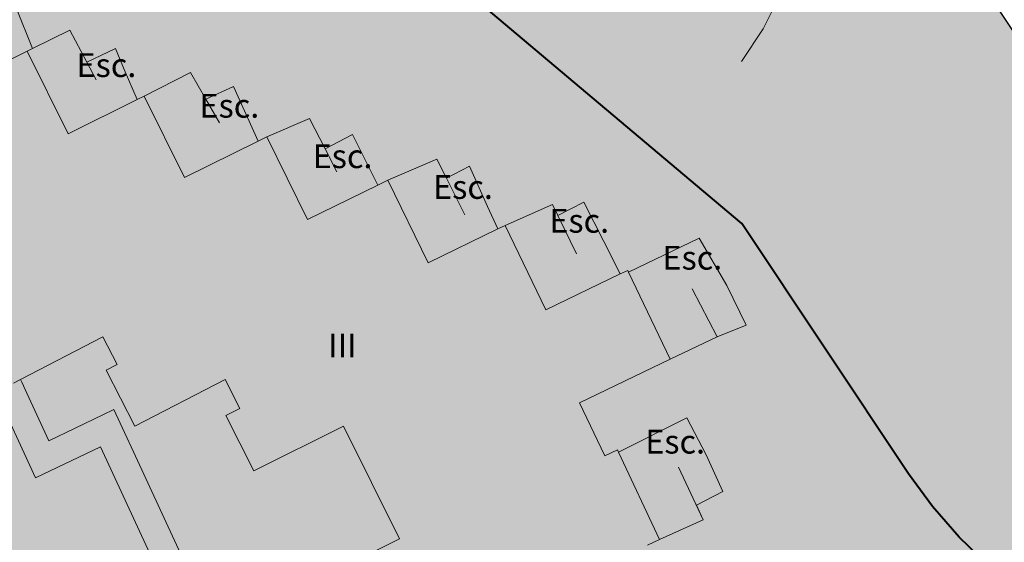
# Model space of a CAD drawing. Units: metres. Extents: x 375394 to 378940, y 4318609 to 4320791.
# Drawn here: x 377428 to 377470, y 4319224 to 4319246 of the extents above; entities that cross this region are included whole.
import ezdxf
from ezdxf.enums import TextEntityAlignment as Align

# ---------------------------------------------------------------- set-up
doc = ezdxf.new("R2010")
doc.units = ezdxf.units.M
for name, color, linetype in [('Car_SITIBSA', 7, 'Continuous'), ('lim_TRAMAS URBANISTICAS', 7, 'Continuous'), ('tr_RT', 211, 'Continuous')]:
    doc.layers.add(name, color=color, linetype=linetype)
doc.layers.add('lim_SERVITUD', color=7, linetype='Continuous', lineweight=40)
doc.layers.add('tr_EL-PR', color=96, linetype='Continuous', lineweight=25)
doc.styles.add('ARIAL', font='arial.ttf')
doc.linetypes.add('ASPAS', pattern='A,0,-0.001,["x",Standard,S=0.9,R=0,X=-0.3,Y=-0.3],-0.9', length=0.901)

# ---------------------------------------------------------------- blocks, each defined once
blk = doc.blocks.new('CARTO BASE')
at = {"layer": 'Car_SITIBSA', "color": 251, "linetype": 'Continuous', "lineweight": 9, "true_color": 0x636466}
for points, elevation in [([(2359.146000000008, 1327.962000000291), (2360.916000000027, 1324.141999999993), (2363.656000000017, 1325.451999999583), (2368.156000000017, 1315.712000000291), (2365.315999999992, 1314.451999999583), (2366.956000000006, 1311.521999999881), (2368.796000000031, 1308.821999999695), (2372.701000000001, 1304.342000000179), (2376.606000000029, 1299.861999999732), (2381.916000000027, 1294.462000000291), (2382.746769000019, 1293.617151000537)], 13.589997), ([(2390.635999999999, 1341.661999999546), (2391.555999999982, 1343.031999999657), (2391.925999999978, 1343.791999999434), (2391.935999999987, 1344.43200000003), (2391.916000000027, 1344.571999999695), (2391.526000000013, 1345.281999999657), (2387.396000000008, 1348.771999999881), (2387.153729000012, 1348.942952999845), (2382.776000000013, 1352.031999999657), (2381.356000000029, 1353.18200000003), (2381.08600000001, 1353.791999999434), (2381.09600000002, 1354.43200000003), (2381.925999999978, 1356.052000000142)], 12.84), ([(2358.01642499998, 1344.687735999934), (2359.385999999999, 1345.281999999657), (2360.106000000029, 1343.922000000253), (2360.794263000018, 1342.205494000576)], 12.333577), ([(2364.646000000008, 1341.321999999695), (2365.203600000008, 1340.056699999608), (2362.296000000031, 1338.611999999732), (2360.565999999992, 1342.092000000179), (2360.794300000009, 1342.205500000156), (2362.356000000029, 1342.981999999844), (2363.072900000028, 1341.625699999742), (2364.286000000022, 1342.212000000291)], 12.328749), ([(2363.072923000029, 1341.625658999197), (2364.286000000022, 1342.212000000291), (2364.646000000008, 1341.321999999695), (2365.203646000009, 1340.056737000123)], 12.328752), ([(2369.716000000015, 1339.581999999471), (2370.294999999984, 1338.314100000076), (2367.185999999987, 1336.781999999657), (2365.495999999985, 1340.201999999583), (2367.445999999996, 1341.201999999583), (2368.091399999976, 1340.075100000016), (2369.255999999994, 1340.601999999955)], 12.302164), ([(2368.09144400002, 1340.075117999688), (2369.255999999994, 1340.601999999955), (2369.716000000015, 1339.581999999471), (2370.294972000003, 1338.314086999744)], 12.302161), ([(2374.83600000001, 1337.441999999806), (2375.3223, 1336.459599999711), (2372.36599999998, 1335.012000000104), (2370.656000000017, 1338.49199999962), (2372.456000000006, 1339.262000000104), (2373.109300000011, 1337.98369999975), (2374.266000000003, 1338.581999999471)], 12.345067), ([(2373.109348000027, 1337.983710999601), (2374.266000000003, 1338.581999999471), (2374.83600000001, 1337.441999999806), (2375.322271999961, 1336.459614000283)], 12.345064), ([(2379.945999999996, 1335.561999999918), (2380.38420000003, 1334.615699999966), (2377.445999999996, 1333.191999999806), (2375.755999999994, 1336.672000000253), (2377.815999999992, 1337.552000000142), (2378.218700000027, 1336.753399999812), (2379.185999999987, 1337.252000000328)], 12.271102), ([(2378.21872600005, 1336.75337400008), (2379.185999999987, 1337.252000000328), (2379.945999999996, 1335.561999999918), (2380.384183000016, 1334.61574899964)], 12.271103), ([(2382.911719000025, 1335.174762999639), (2383.995999999985, 1335.74199999962), (2384.84600000002, 1334.081999999471), (2385.535671999969, 1332.722683000378)], 12.249938), ([(2389.61599999998, 1330.071999999695), (2387.635999999999, 1329.141999999993), (2385.882800000021, 1332.795299999416), (2388.856000000029, 1334.222000000067)], 12.084907), ([(2389.61599999998, 1330.071999999695), (2390.83600000001, 1330.571999999695), (2390.016000000003, 1332.231999999844), (2388.856000000029, 1334.222000000067), (2385.882821000007, 1332.795273000374)], 12.084907), ([(2360.288013999991, 1328.279432999901), (2360.337961999991, 1328.171636000276), (2360.551633000025, 1327.710491000675), (2361.479813000013, 1325.707289000042), (2362.581261999963, 1326.23389399983), (2363.751823999977, 1326.793542999774), (2364.220994999981, 1327.01785399951), (2364.664832000039, 1326.05729899928), (2365.04609399999, 1325.232170999981), (2368.576387999987, 1317.591888999566)], 12.055181), ([(2388.736594999966, 1322.996985999867), (2389.856000000029, 1323.571999999695), (2389.146000000008, 1325.111999999732), (2388.33600000001, 1326.672000000253), (2385.461693999998, 1325.224673999473)], 12.154625), ([(2389.856000000029, 1323.571999999695), (2388.736600000004, 1322.996999999508), (2389.026000000013, 1322.382000000216), (2387.185999999987, 1321.552000000142), (2385.461699999985, 1325.224700000137), (2388.33600000001, 1326.672000000253)], 12.154624)]:
    blk.add_lwpolyline(points, dxfattribs=dict(at, elevation=elevation))
for points, elevation in [([(2360.794300000009, 1342.205500000156), (2360.565999999992, 1342.092000000179), (2357.175999999978, 1340.401999999769), (2355.34600000002, 1344.061999999918), (2357.815999999992, 1345.052000000142), (2358.016400000022, 1344.68769999966), (2359.385999999999, 1345.281999999657), (2360.106000000029, 1343.922000000253)], 12.361369), ([(2385.535700000008, 1332.722699999809), (2382.396000000008, 1331.212000000291), (2380.685999999987, 1334.762000000104), (2382.685999999987, 1335.641999999993), (2382.911699999997, 1335.174800000153), (2383.995999999985, 1335.74199999962), (2384.84600000002, 1334.081999999471)], 12.38)]:
    blk.add_lwpolyline(points, close=True, dxfattribs=dict(at, elevation=elevation))
at = {"layer": 'Car_SITIBSA', "color": 251, "linetype": 'Continuous', "lineweight": 15, "true_color": 0x636466}
for points, elevation in [([(2357.175999999978, 1340.401999999769), (2360.565999999992, 1342.092000000179), (2362.296000000031, 1338.611999999732), (2365.203646000009, 1340.056737000123), (2365.495999999985, 1340.201999999583), (2367.185999999987, 1336.781999999657), (2370.294972000003, 1338.314086999744), (2370.656000000017, 1338.49199999962), (2372.36599999998, 1335.012000000104), (2375.322271999961, 1336.459614000283), (2375.755999999994, 1336.672000000253), (2377.445999999996, 1333.191999999806), (2380.384183000016, 1334.61574899964), (2380.685999999987, 1334.762000000104), (2382.396000000008, 1331.212000000291), (2385.535671999969, 1332.722683000378), (2385.84600000002, 1332.871999999508), (2385.882821000007, 1332.795273000374), (2387.635999999999, 1329.141999999993), (2383.815999999992, 1327.302000000142), (2384.885999999999, 1325.071999999695), (2385.416000000027, 1325.321999999695), (2385.461693999998, 1325.224673999473), (2387.185999999987, 1321.552000000142), (2386.675963999995, 1321.312076999806)], 12.36), ([(2372.385999999999, 1319.661999999546), (2376.245999999985, 1321.571999999695), (2373.885999999999, 1326.311999999918), (2370.106000000029, 1324.43200000003), (2368.935999999987, 1326.762000000104), (2369.526000000013, 1327.061999999918), (2368.896000000008, 1328.281999999657), (2365.106000000029, 1326.321999999695), (2363.885999999999, 1328.672000000253), (2364.356000000029, 1328.911999999546), (2363.745999999985, 1330.081999999471), (2360.288013999991, 1328.279432999901), (2359.985999999975, 1328.121999999508)], 11.46)]:
    blk.add_lwpolyline(points, dxfattribs=dict(at, elevation=elevation))
at = {"layer": 'Car_SITIBSA', "color": 251, "linetype": 'Continuous', "lineweight": 9, "true_color": 0x636466, "extrusion": (0.001576054349207, -0.0704181083225678, 0.99751631870008), "elevation": -77.4504062896149, "flags": 128}
blk.add_lwpolyline([(2392.877535901797, 1285.39914615202), (2392.501196901867, 1286.153287152867), (2391.814802901862, 1287.528746151546), (2390.236081901934, 1286.785534151249), (2390.005335901854, 1286.676906153666)], dxfattribs=at)
at = {"layer": 'Car_SITIBSA', "color": 251, "linetype": 'Continuous', "lineweight": 9, "true_color": 0x636466, "extrusion": (-0.1202313306485894, -0.1013199825536034, 0.9875619921128026), "elevation": -407.2589128841759, "flags": 128}
blk.add_lwpolyline([(502.415107537248, 2643.02675689514), (501.2777925373466, 2643.236425895466), (500.0001565366379, 2643.471963895522), (499.5082485363205, 2641.309527896251)], dxfattribs=at)
at = {"layer": 'Car_SITIBSA', "color": 251, "linetype": 'Continuous', "lineweight": 9, "true_color": 0x636466, "extrusion": (0.0016814508522431, -0.0169158007424456, 0.9998555037645558), "elevation": -5.257458285474598, "flags": 128}
blk.add_lwpolyline([(2494.214715423054, 1095.742031578483), (2493.816614422986, 1096.758249579294), (2493.292911422734, 1098.095088575369), (2491.425574423017, 1097.506824578794)], dxfattribs=at)
at = {"layer": 'Car_SITIBSA', "color": 251, "linetype": 'Continuous', "lineweight": 9, "true_color": 0x636466, "extrusion": (0.0001352888253401, -0.1354241141654244, 0.9907877123781078), "elevation": -167.4592840802997, "flags": 128}
blk.add_lwpolyline([(2380.328690219881, 1322.338441153576), (2379.552956219938, 1323.894930152933), (2379.151028219969, 1324.701387152476), (2377.09015021993, 1323.815282151619)], dxfattribs=at)
at = {"layer": 'Car_SITIBSA', "color": 251, "linetype": 'Continuous', "lineweight": 9, "true_color": 0x636466, "extrusion": (-0.0813927331867567, -0.0968255383867705, 0.9919677606154856), "elevation": -309.8164187034677, "flags": 128}
blk.add_lwpolyline([(966.5403312310856, 2535.816864068476), (964.916314230886, 2536.551412068244), (964.4428812308636, 2536.765548068305), (963.4781832318702, 2534.78912206809)], dxfattribs=at)
at = {"layer": 'Car_SITIBSA', "color": 251, "linetype": 'Continuous', "lineweight": 9, "true_color": 0x636466, "extrusion": (-0.0383709640069417, -0.0149990110482394, 0.9991509889845244), "elevation": -98.21304453209798, "flags": 128}
blk.add_lwpolyline([(-368.6626716992598, 2705.92763762022), (-368.8079916990001, 2708.112192620509), (-371.0716356984757, 2707.869464620445)], dxfattribs=at)
at = {"layer": 'Car_SITIBSA', "color": 251, "linetype": 'Continuous', "lineweight": 9, "true_color": 0x636466, "extrusion": (-0.07594415466658512, -0.03573842572545181, 0.9964713996390686), "elevation": -215.279905659683, "flags": 128}
blk.add_lwpolyline([(-179.3082416543145, 2714.191670876436), (-179.2757746543176, 2716.217095876884), (-181.7182526539693, 2716.217095876535)], dxfattribs=at)
at = {"layer": 'Car_SITIBSA', "color": 251, "linetype": 'Continuous', "lineweight": 9, "true_color": 0x636466, "style": 'ARIAL'}
for p in [(2363.902991999988, 1341.504998000339, 12.38), (2369.078992000024, 1339.79599800054, 12.38), (2373.841992000001, 1337.6739980001, 12.38), (2378.913991999987, 1336.379998000339, 12.38), (2383.805992000038, 1334.955997999758, 12.336), (2388.568992000015, 1333.402998000383, 12.198), (2387.843992000038, 1325.664998000488, 12.345)]:
    blk.add_text('Esc.', height=1, dxfattribs=at).set_placement(p, align=Align.MIDDLE_CENTER)
blk.add_text('III', height=1, dxfattribs=at).set_placement((2373.234999999986, 1329.206999999471, 11.955))

msp = doc.modelspace()

# ---------------------------------------------------------------- hatches: boundary and pattern name
at = {"layer": 'tr_EL-PR'}
h = msp.add_hatch(color=256, dxfattribs=at)
h.dxf.hatch_style = 1
h.paths.add_polyline_path([(377538.7736735642, 4319209.559718073), (377538.5007795885, 4319209.093041284), (377538.1869870854, 4319208.652822151), (377537.8348436164, 4319208.242634645), (377537.4472080989, 4319207.865808927), (377537.0272275976, 4319207.525404297), (377536.5783117731, 4319207.224184368), (377536.104105201, 4319206.964594633), (377535.6084577829, 4319206.748742598), (377535.0953934908, 4319206.578380685), (377534.5690776968, 4319206.454891998), (377534.0337833574, 4319206.379279092), (377533.4938563225, 4319206.352155839), (377532.9536800529, 4319206.373742447), (377532.4176400332, 4319206.443863654), (377515.0985998202, 4319209.508551664), (377504.8235892803, 4319212.46102277), (377504.1881692758, 4319212.736938244), (377503.7315666058, 4319212.984148967), (377503.2980478629, 4319213.269911795), (377502.8908598085, 4319213.592086563), (377502.5130519872, 4319213.948260412), (377502.1674539067, 4319214.335765859), (377501.8566538478, 4319214.751700766), (377501.5829794777, 4319215.192950081), (377501.3484804205, 4319215.656209165), (377497.6178948969, 4319223.892361376), (377479.2751860914, 4319233.19522657), (377478.7093773779, 4319233.580383565), (377478.3114934056, 4319233.904250215), (377477.9427321361, 4319234.260924119), (377477.6057897908, 4319234.647797428), (377477.303129945, 4319235.062041498), (377469.1716351949, 4319247.25347575), (377455.0366601455, 4319259.155133662), (377454.5856661329, 4319259.642685127), (377454.2790760725, 4319260.034906127), (377454.006057846, 4319260.451194365), (377453.7684911024, 4319260.888683812), (377453.0826836025, 4319262.287031969), (377445.83, 4319269.269999998), (377431.1259010597, 4319275.263114692), (377441.1990973391, 4319254.724063009), (377441.9909864718, 4319253.265764848), (377442.9010472149, 4319251.878137405), (377443.9230140762, 4319250.57073407), (377445.0498511239, 4319249.352555924), (377446.2738004267, 4319248.23198975), (377458.6304374662, 4319237.827693567), (377465.6563769666, 4319227.293802503), (377466.6652431104, 4319225.912988943), (377467.788384258, 4319224.623411245), (377469.0175884917, 4319223.434498234), (377470.343868407, 4319222.354942724), (377471.7575268243, 4319221.392637954), (377473.2482276902, 4319220.554619874), (377486.8960663392, 4319213.632850296), (377488.5959924922, 4319209.87986014), (377489.3776559974, 4319208.335663204), (377490.2899038829, 4319206.864832159), (377491.3259040716, 4319205.478382478), (377492.4778976698, 4319204.18669766), (377493.7372570774, 4319202.999451493), (377495.0945506006, 4319201.925535593), (377496.5396130911, 4319200.97299282), (377498.0616220732, 4319200.148957028), (377499.6491787975, 4319199.459599651), (377501.2903936094, 4319198.910083478), (377511.9369754359, 4319195.850843201), (377535.3776221485, 4319191.70290702), (377537.5623870079, 4319189.062289634), (377538.8849989385, 4319187.614524275), (377540.3430377672, 4319186.303245964), (377541.9224860998, 4319185.141061158), (377561.061303818, 4319172.455967354), (377562.0555552692, 4319171.85409377), (377568.5260305911, 4319184.303947723), (377567.3674199205, 4319185.07186794), (377549.3293154549, 4319197.027415575), (377548.7456311884, 4319197.552348454), (377548.3488476086, 4319197.986678063)])
at = {"layer": 'tr_RT'}
h = msp.add_hatch(color=256, dxfattribs=at)
h.dxf.hatch_style = 1
h.paths.add_polyline_path([(377445.4263274535, 4319248.945562528), (377443.9230140762, 4319250.57073407), (377442.9010472149, 4319251.878137405), (377441.9909864718, 4319253.265764848), (377441.1990973391, 4319254.724063009), (377431.1259010597, 4319275.263114692), (377427.3251425378, 4319276.812232517), (377427.3171774891, 4319276.815478921), (377427.2837159994, 4319276.829117198), (377422.6028352627, 4319278.736956314), (377419.3217400205, 4319280.074269138), (377418.1299999985, 4319280.559999999), (377413.4709813083, 4319286.83783027), (377413.4099999969, 4319286.919999998), (377414.2937447812, 4319290.821153056), (377411.6899999985, 4319293.740000002), (377404.6638088013, 4319310.912942438), (377374.9257813282, 4319284.771712388), (377428.9406592473, 4319222.716060814), (377445.0504621679, 4319203.789978629), (377462.6289887944, 4319186.673609846), (377486.3067875577, 4319162.54263128), (377527.3233922211, 4319119.79402773), (377543.0459138382, 4319135.277606299), (377562.0555552692, 4319171.85409377), (377561.061303818, 4319172.455967354), (377560.8483528562, 4319172.597109977), (377560.6550134884, 4319172.725254152), (377557.7027488564, 4319174.681997476), (377540.8306131922, 4319185.864747984), (377538.8849989385, 4319187.614524275), (377537.5623870079, 4319189.062289634), (377535.3776221485, 4319191.70290702), (377511.9369754359, 4319195.850843201), (377500.179688751, 4319199.22923878), (377498.0616220732, 4319200.148957028), (377496.5396130911, 4319200.97299282), (377495.0945506006, 4319201.925535593), (377493.7372570774, 4319202.999451493), (377492.4778976698, 4319204.18669766), (377491.3259040716, 4319205.478382478), (377490.2899038829, 4319206.864832159), (377489.3776559974, 4319208.335663204), (377488.5959924922, 4319209.87986014), (377486.8960663392, 4319213.632850296), (377472.2298975514, 4319221.071086016), (377470.343868407, 4319222.354942724), (377469.0175884917, 4319223.434498234), (377467.788384258, 4319224.623411245), (377466.6652431104, 4319225.912988943), (377465.6563769666, 4319227.293802503), (377458.6304374662, 4319237.827693567)])

# ---------------------------------------------------------------- linework, layer by layer
at = {"layer": 'lim_SERVITUD', "linetype": 'ASPAS', "ltscale": 3, "flags": 128}
msp.add_lwpolyline([(377023.501579206, 4318720.260161614), (377024.507712913, 4318721.384283328), (377030.7416848324, 4318727.251433215), (377037.4546312621, 4318732.563900534), (377044.5973542404, 4318737.282751178), (377052.117506057, 4318741.373401548), (377059.9599728972, 4318744.805872014), (377068.0672787628, 4318747.55500662), (377076.380006701, 4318749.600657467), (377084.8372342614, 4318750.927832351), (377093.3769799834, 4318751.526804653), (377104.1582110932, 4318751.820210472), (377105.2400672504, 4318752.397962966), (377106.3319941324, 4318752.95644892), (377107.4336486505, 4318753.495492857), (377109.2567181508, 4318762.905785749), (377111.9724049901, 4318772.098306417), (377115.5557570091, 4318780.98859264), (377119.9738498188, 4318789.494959169), (377125.1860893161, 4318797.539248271), (377133.8203911287, 4318809.560458015), (377136.2567050085, 4318818.076687377), (377139.4370988315, 4318826.343914623), (377143.3366175254, 4318834.297270729), (377153.3319301853, 4318852.586563791), (377193.9909598948, 4318914.815452851), (377193.844512906, 4318916.598427732), (377193.509348009, 4318925.082411986), (377193.8951083853, 4318933.564251686), (377194.9990129082, 4318941.982797888), (377196.8131030654, 4318950.277357947), (377199.3243003365, 4318958.388133087), (377202.5145004819, 4318966.25664951), (377206.3607040632, 4318973.826179964), (377210.8351822573, 4318981.042152692), (377215.9056767635, 4318987.852544886), (377221.5356323683, 4318994.208257727), (377227.6844604852, 4319000.063470364), (377234.307831775, 4319005.375970243), (377241.3579957329, 4319010.107457456), (377248.7841195515, 4319014.22382234), (377260.5778829979, 4319020.121225022), (377268.4286337466, 4319023.63343118), (377276.5521379545, 4319026.458052818), (377284.8883037994, 4319028.574195406), (377293.3754663434, 4319029.966205223), (377301.9508436855, 4319030.623785161), (377310.5510013766, 4319030.542070903), (377319.1123216604, 4319029.721666892), (377327.5714740722, 4319028.168641857), (377335.8658839097, 4319025.894483954), (377343.9341951168, 4319022.916015743), (377351.7167241494, 4319019.255269775), (377359.1559014715, 4319014.939325611), (377366.1966974124, 4319010.000109482), (377372.7870292365, 4319004.474158157), (377378.8781464134, 4318998.402348639), (377384.4249912393, 4318991.829595814), (377389.3865321414, 4318984.804520181), (377393.7260671994, 4318977.379088208), (377397.4114956418, 4318969.608227905), (377400.4155553026, 4318961.549422522), (377402.7160242898, 4318953.262285323), (377404.3510579002, 4318950.942300814), (377405.9228579725, 4318948.57901744), (377407.4302785496, 4318946.174158209), (377412.5476020552, 4318945.435293566), (377417.6194885937, 4318944.430872384), (377422.6321670946, 4318943.163621837), (377436.1295788698, 4318946.751446374), (377445.8632639607, 4318948.826742861), (377455.755023226, 4318949.924203184), (377465.7068732241, 4318950.032956347), (377483.9654597868, 4318976.750187768), (377482.9579178174, 4318982.310959452), (377482.4067253403, 4318984.408272162), (377478.603789954, 4318989.4821738), (377473.4934236062, 4318996.987866439), (377469.084985414, 4319004.92618959), (377465.4148255631, 4319013.231687059), (377462.5132066896, 4319021.835875084), (377460.4040543469, 4319030.667807021), (377459.1047597267, 4319039.654658346), (377457.6249880496, 4319054.680696845), (377460.1073375246, 4319051.541921585), (377467.8500735892, 4319042.542142842), (377470.6309793476, 4319039.36322095), (377501.6330334487, 4319002.602684514), (377554.912975037, 4318939.426596716), (377559.0018568972, 4318943.688375046), (377563.3352921012, 4318948.205047641), (377566.7229906454, 4318968.710339475), (377561.1196746261, 4318999.635845083), (377555.8017413651, 4319019.870819816), (377542.6175957648, 4319037.461193921), (377541.5955224278, 4319038.962332501), (377540.7138346888, 4319040.549997207), (377539.9798025882, 4319042.211096798), (377539.3994786578, 4319043.931934522), (377538.9776480128, 4319045.698321042), (377538.717788898, 4319047.49569145), (377537.2179664967, 4319062.725315397), (377537.1222088037, 4319064.540607675), (377537.1916740718, 4319066.357097599), (377537.4257884084, 4319068.15977814), (377537.8226176638, 4319069.933756356), (377538.3788834103, 4319071.66437643), (377539.0899900265, 4319073.337340746), (377539.9500626649, 4319074.938828018), (377540.9519957872, 4319076.455607474), (377542.0875118671, 4319077.875148153), (377543.3472297753, 4319079.185722444), (377544.7207422829, 4319080.376502965), (377553.5906030122, 4319087.386328014), (377555.045349571, 4319088.433624132), (377556.588024323, 4319089.346460386), (377558.2062348051, 4319090.117503868), (377559.8869817684, 4319090.740560709), (377561.6167636018, 4319091.21062583), (377563.3816847928, 4319091.523923151), (377565.1675675505, 4319091.677935918), (377566.9600656978, 4319091.67142693), (377568.7447799157, 4319091.504448473), (377580.3417271819, 4319089.892442547), (377590.4903559168, 4319089.137478814), (377593.2760285619, 4319090.660807088), (377606.783925822, 4319121.260778726), (377607.5680648101, 4319122.843899353), (377608.488853482, 4319124.351644848), (377609.5391067523, 4319125.77224999), (377610.7106292994, 4319127.094629535), (377611.9942795155, 4319128.308464712), (377613.3800408394, 4319129.404283738), (377614.8570999189, 4319130.373535734), (377616.4139309885, 4319131.208657444), (377618.0383858065, 4319131.903132262), (377619.7177884522, 4319132.451541066), (377621.4390342353, 4319132.849604527), (377623.1886919568, 4319133.094216475), (377624.9531087141, 4319133.183468162), (377626.7185164368, 4319133.116663135), (377625.0155540225, 4319135.787042432), (377577.2498789388, 4319169.065112148), (377571.875520665, 4319169.128193601), (377570.2394997819, 4319169.21450287), (377568.6160335264, 4319169.434427467), (377567.0160159297, 4319169.786491611), (377565.4501836748, 4319170.268332835), (377563.9290440486, 4319170.876717813), (377562.4628044346, 4319171.607564067), (377561.061303818, 4319172.455967354), (377541.9224860998, 4319185.141061158), (377540.3430377672, 4319186.303245964), (377538.8849989385, 4319187.614524275), (377537.5623870079, 4319189.062289634), (377535.3776221485, 4319191.70290702), (377511.9369754359, 4319195.850843201), (377501.2903936094, 4319198.910083478), (377499.6491787975, 4319199.459599651), (377498.0616220732, 4319200.148957028), (377496.5396130911, 4319200.97299282), (377495.0945506006, 4319201.925535593), (377493.7372570774, 4319202.999451493), (377492.4778976698, 4319204.18669766), (377491.3259040716, 4319205.478382478), (377490.2899038829, 4319206.864832159), (377489.3776559974, 4319208.335663204), (377488.5959924922, 4319209.87986014), (377486.8960663392, 4319213.632850296), (377473.2482276902, 4319220.554619874), (377471.7575268243, 4319221.392637954), (377470.343868407, 4319222.354942724), (377469.0175884917, 4319223.434498234), (377467.788384258, 4319224.623411245), (377466.6652431104, 4319225.912988943), (377465.6563769666, 4319227.293802503), (377458.6304374662, 4319237.827693567), (377446.2738004267, 4319248.23198975), (377445.0498511239, 4319249.352555924), (377443.9230140762, 4319250.57073407), (377442.9010472149, 4319251.878137405), (377441.9909864718, 4319253.265764848), (377441.1990973391, 4319254.724063009), (377427.6727595346, 4319282.304003234), (377426.9862352021, 4319283.869768901), (377426.4359479006, 4319285.488448821), (377426.0259189944, 4319287.14821408), (377425.7591448734, 4319288.836935522), (377425.6375750567, 4319290.542272378), (377425.6620979457, 4319292.251762471), (377425.8325343322, 4319293.952913261), (377426.1476387078, 4319295.633293158), (377426.6051083657, 4319297.280622357), (377427.2016002288, 4319298.882862579), (377427.9327552792, 4319300.428305044), (377428.7932304145, 4319301.905656042), (377429.7767374922, 4319303.304119446), (377430.8760892823, 4319304.613475635), (377432.0832519911, 4319305.824156148), (377433.3894039686, 4319306.927313633), (377434.7850001757, 4319307.914886485), (377436.2598419373, 4319308.77965776), (377439.7408672571, 4319310.62552532), (377433.5812707537, 4319318.101057271), (377432.5751954979, 4319319.431450875), (377431.6834799424, 4319320.841053251), (377430.9123266273, 4319322.320059582), (377416.3280792592, 4319353.386964894), (377399.5044927954, 4319374.334019097), (377398.50326785, 4319375.694574599), (377397.6204320808, 4319377.134770702), (377396.8622839208, 4319378.644332581), (377387.4627055439, 4319399.513812268), (377386.8872741793, 4319400.934440832), (377386.4223294652, 4319402.394966614), (377386.0706022988, 4319403.886811079), (377385.8341585834, 4319405.401211726), (377378.6549179944, 4319466.719684191), (377378.553315561, 4319467.87830234), (377378.5192357069, 4319469.040868104), (377378.5527936885, 4319470.203449712), (377380.3815185156, 4319501.731323574), (377380.9960763911, 4319531.349700775), (377381.1072006284, 4319533.080435926), (377381.3678502312, 4319534.795037841), (377381.7760651532, 4319536.480612971), (377382.3287756799, 4319538.12448605), (377383.0218255119, 4319539.714295409), (377383.85000302, 4319541.238085925), (377384.8070804356, 4319542.684398923), (377385.8858606826, 4319544.042358357), (377387.0782314987, 4319545.301752577), (377388.3752264378, 4319546.453111129), (377389.767092297, 4319547.48777598), (377391.2433624584, 4319548.397966605), (377392.7929355972, 4319549.176838507), (377394.4041591614, 4319549.81853469), (377396.0649169975, 4319550.318229699), (377397.7627204619, 4319550.672165902), (377399.4848023337, 4319550.877681751), (377401.2182128221, 4319550.933231799), (377419.6527729809, 4319550.724242222), (377421.4295012669, 4319550.624927095), (377423.1903668127, 4319550.36807331), (377424.9214289318, 4319549.955714367), (377426.608982889, 4319549.391114884), (377428.2396684017, 4319548.678744775), (377429.8005754117, 4319547.824243835), (377431.2793462936, 4319546.834377105), (377432.6642736897, 4319545.716981322), (377433.9443931967, 4319544.48090284), (377435.1095701696, 4319543.135927643), (377436.1505799582, 4319541.692703834), (377437.0591809378, 4319540.162657344), (377437.8281797571, 4319538.55790148), (377438.451488289, 4319536.891141016), (377438.9241718284, 4319535.175571616), (377443.1999890545, 4319516.437837114), (377457.6111099807, 4319514.812239621), (377478.4062379247, 4319516.065306971), (377478.834439332, 4319518.011591014), (377479.2714167151, 4319519.659560189), (377479.8471643093, 4319521.264325167), (377480.5574980386, 4319522.814223788), (377482.5041309582, 4319526.623958354), (377464.0459041268, 4319541.645765266), (377468.818321206, 4319555.464405447), (377504.8372845481, 4319578.530862899), (377540.5458689522, 4319590.0750596), (377547.4853152873, 4319583.37575657), (377564.9197832475, 4319565.083624497), (377566.1750072897, 4319565.029071509), (377580.3924467611, 4319566.532318153), (377582.1527511399, 4319566.640246633), (377583.9157179771, 4319566.592678558), (377585.66763816, 4319566.389983817), (377587.3948884765, 4319566.033738598), (377589.0840375514, 4319565.526713122), (377590.7219502907, 4319564.872850098), (377592.2958900222, 4319564.077234068), (377593.7936175381, 4319563.146051873), (377595.2034862689, 4319562.086544535), (377602.8125038209, 4319555.824917004), (377619.4207380824, 4319538.600774505), (377663.8115495695, 4319523.330931291), (377696.0981004417, 4319521.746324395), (377704.241608382, 4319523.283789843), (377732.1911898647, 4319526.149887267), (377734.0039368982, 4319526.252925267), (377735.8185567535, 4319526.191136884), (377737.6200932371, 4319525.965031386), (377739.3936979889, 4319525.576472343), (377741.1247528641, 4319525.028662276), (377742.7989904158, 4319524.326116272), (377744.4026114883, 4319523.474624743), (377745.9223989512, 4319522.481205733), (377747.3458266342, 4319521.354047053), (377748.6611625701, 4319520.102438811), (377764.3606412777, 4319503.742843672), (377765.674107102, 4319502.229122501), (377766.8294780372, 4319500.591543966), (377767.8151519192, 4319498.846552533), (377775.9579587681, 4319482.577447758), (377776.0556014871, 4319482.484205589), (377822.0639434796, 4319468.067661545), (377823.8782626193, 4319467.401274864), (377825.6197801322, 4319466.56286155), (377827.2722301374, 4319465.560252433), (377828.8201786497, 4319464.402811948), (377845.6336562449, 4319450.515154404), (377846.8986362508, 4319449.376360933), (377848.062204089, 4319448.134131322), (377849.1159320655, 4319446.797463), (377850.052188054, 4319445.376037434), (377850.8641907745, 4319443.88014997), (377851.5460589103, 4319442.320635286), (377852.0928537064, 4319440.70878891), (377852.7888884902, 4319438.328518439), (377858.7591918547, 4319445.554768076), (377859.9181037231, 4319446.839929258), (377861.1837745319, 4319448.020096137), (377862.5467281003, 4319449.086432707), (377863.9967598837, 4319450.030955213), (377865.523013375, 4319450.846591944), (377867.1140613906, 4319451.527236156), (377879.1138182459, 4319456.057128063), (377880.9030700736, 4319456.638001993), (377882.7389823321, 4319457.048194407), (377884.6053118554, 4319457.284076137), (377886.4855463624, 4319457.343560233), (377911.6848517239, 4319456.954910499), (377950.6176183507, 4319466.93885171), (377951.3612896764, 4319467.114489249), (377952.1111273644, 4319467.261590133), (377952.8660367998, 4319467.379939635), (378010.691889199, 4319475.316819566), (378031.6597663854, 4319484.765734117), (378045.4408296381, 4319495.172151888), (378061.9864515148, 4319507.666156258), (378075.0968464713, 4319517.566137253), (378076.5097715502, 4319518.540772707), (378078.0010630502, 4319519.390666494), (378079.5597361651, 4319520.109558315), (378081.1743097571, 4319520.692152838), (378082.8328909279, 4319521.134158689), (378084.523262621, 4319521.432320065), (378086.2329736112, 4319521.584440717), (378115.6562866075, 4319522.933416203), (378117.3317203305, 4319522.93997674), (378119.0018227195, 4319522.806279185), (378120.65487277, 4319522.533261848), (378122.2792691529, 4319522.122840801), (378123.8636116351, 4319521.577896434), (378125.3967810862, 4319520.902253238), (378126.868017516, 4319520.100652971), (378128.2669955874, 4319519.17872137), (378129.5838970831, 4319518.142928679), (378130.8094798097, 4319517.000544228), (378131.9351424612, 4319515.759585427), (378159.0908775462, 4319483.178068823), (378183.1887431565, 4319465.267636728), (378203.4826150832, 4319452.389595938), (378232.6534319111, 4319460.611164671), (378242.6661096685, 4319466.967493534), (378242.3125657651, 4319469.885580677), (378246.1098048347, 4319494.466974184), (378254.7536402987, 4319530.401559957), (378255.2151707434, 4319532.018131297), (378255.8108392344, 4319533.590230425), (378256.5364367239, 4319535.106748756), (378257.3868360744, 4319536.55697043), (378258.3560282883, 4319537.930648053), (378277.4557821301, 4319562.72005967), (378278.3313689158, 4319563.779129273), (378279.2776127668, 4319564.775574721), (378280.2900465724, 4319565.704691902), (378294.3641417723, 4319577.756609938), (378307.0532566287, 4319605.956963669), (378320.5868579077, 4319644.70601362), (378321.1778076002, 4319646.201871411), (378321.8870448431, 4319647.645407711), (378322.709982785, 4319649.027286732), (378323.641299238, 4319650.338571452), (378324.6749710984, 4319651.570781402), (378347.4130302201, 4319676.5622603), (378352.3863666435, 4319694.354344642), (378352.9343230478, 4319696.026961916), (378353.6272151439, 4319697.644926334), (378354.459676418, 4319699.19570661), (378355.4252593803, 4319700.667291814), (378356.5164855012, 4319702.048284378), (378357.724903134, 4319703.32798839), (378359.0411529726, 4319704.49649243), (378360.4550405407, 4319705.544746317), (378413.8252650029, 4319741.585708431), (378421.835901877, 4319753.89385661), (378419.1717363186, 4319760.168479696), (378408.0713042021, 4319764.924717594), (378387.4568711913, 4319773.448503197), (378374.6520983564, 4319746.344655471), (378317.0728545553, 4319772.778907816), (378319.9182074211, 4319774.70037725), (378314.2520976496, 4319781.258085721), (378311.8683855241, 4319782.526371654), (378304.2787209614, 4319787.004386635), (378297.1127743681, 4319792.133205845), (378290.4261964746, 4319797.872998889), (378284.2709152304, 4319804.179190542), (378278.694732532, 4319811.002806937), (378273.740952993, 4319818.290855897), (378269.4480476415, 4319825.986738455), (378265.8493551539, 4319834.030688428), (378262.972822947, 4319842.360236532), (378260.84079014, 4319850.910695542), (378259.4698140688, 4319859.615662633), (378257.1908856101, 4319879.853743353), (378252.9514625656, 4319899.695028772), (378252.3489286943, 4319901.786384832), (378247.4586901955, 4319910.010992595), (378230.6959022392, 4319920.544842958), (378224.1854787535, 4319925.003758627), (378218.0469186325, 4319929.962145224), (378212.318447365, 4319935.389126342), (378191.248877369, 4319956.989838512), (378175.8801219654, 4319976.403206776), (378170.8243256815, 4319983.388534192), (378166.3891316828, 4319990.783463388), (378162.6075201176, 4319998.533005582), (378159.5076110833, 4320006.579535092), (378157.1124555242, 4320014.863217832), (378155.4398638264, 4320023.322456249), (378154.5022733792, 4320031.894347351), (378154.3066560915, 4320040.515150467), (378154.8544665496, 4320049.120761212), (378156.1416312013, 4320057.647188175), (378158.1585786479, 4320066.03102875), (378160.890310818, 4320074.20994061), (378164.316514494, 4320082.123105278), (378168.411712362, 4320089.711680369), (378173.1454524622, 4320096.919237153), (378178.4825346306, 4320103.692180157), (378184.3832722476, 4320109.98014569), (378190.8037873494, 4320115.736376362), (378191.1598959689, 4320116.028952774), (378191.845813384, 4320121.489027757), (378192.8310521659, 4320126.903105296), (378194.1126285822, 4320132.254789248), (378187.7741080389, 4320138.428101585), (378182.0060991947, 4320145.137551249), (378176.8537604675, 4320152.330609177), (378172.3574301168, 4320159.950960073), (378168.5523104297, 4320167.938943326), (378165.4681921203, 4320176.232020079), (378158.2585618443, 4320198.601473801), (378155.9275008527, 4320207.09990924), (378154.3536962479, 4320215.770578762), (378153.5493703878, 4320224.546144773), (378153.5207697507, 4320233.358455034), (378154.2681164246, 4320242.139071948), (378155.7856063835, 4320250.819804055), (378158.0614545645, 4320259.333235607), (378161.077986391, 4320267.613250138), (378164.8117750379, 4320275.595543932), (378169.2338233682, 4320283.218125405), (378174.3097891285, 4320290.421796552), (378180.0002516578, 4320297.150612665), (378186.2610180323, 4320303.352316845), (378211.3805882345, 4320326.131796173), (378217.835239179, 4320331.508780004), (378224.7184300817, 4320336.325014746), (378231.981581269, 4320340.546508724), (378239.5734314146, 4320344.143467784), (378247.4403993292, 4320347.090505553), (378250.2782767674, 4320347.973185658), (378253.1411307786, 4320348.77114237), (378256.0264325871, 4320349.483670848), (378263.7239475118, 4320353.054151742), (378271.6964426633, 4320355.95919898), (378279.8865136193, 4320358.177895308), (378288.2351893471, 4320359.694265407), (378296.6823568117, 4320360.497390926), (378305.1671938088, 4320360.58148909), (378313.6286069024, 4320359.945954352), (378322.0056713155, 4320358.595362734), (378330.2380696075, 4320356.539438901), (378332.02914429, 4320356.010474383), (378324.2530979626, 4320364.350773439), (378317.9549471114, 4320371.804119809), (378312.4132428478, 4320379.835847584), (378307.6807558217, 4320388.369474959), (378304.5953528108, 4320394.635777287), (378289.5873042303, 4320412.546660862), (378284.1758418822, 4320419.62258402), (378279.4155720909, 4320427.152026438), (378275.3442710203, 4320435.075236567), (378271.9942473663, 4320443.329338026), (378269.3920859637, 4320451.848828578), (378267.5584368175, 4320460.56609994), (378266.5078512302, 4320469.411974289), (378266.2486663288, 4320478.316253254), (378266.7829389029, 4320487.208274975), (378268.1064290851, 4320496.017474861), (378270.2086339972, 4320504.673945582), (378273.0728711004, 4320513.108991812), (378276.6764105819, 4320521.255675392), (378280.9906557353, 4320529.049346526), (378285.9813698955, 4320536.428156814), (378291.6089481326, 4320543.333550089), (378297.8287315453, 4320549.710727074), (378304.5913616618, 4320555.509080268), (378311.8431721356, 4320560.682595554), (378357.8922604025, 4320590.531944438), (378365.4573953417, 4320594.976968068), (378373.3830553868, 4320598.741715765), (378381.6082187725, 4320601.797201716), (378390.0695577801, 4320604.119900896), (378398.7019263147, 4320605.691930206), (378407.4388614814, 4320606.50118615), (378416.2130953, 4320606.541438029), (378424.9570726188, 4320605.812375915), (378433.6034712389, 4320604.319613026), (378442.0857202447, 4320602.074642529), (378450.3385125511, 4320599.094749032), (378458.2983077181, 4320595.402875518), (378465.9038211665, 4320591.027446698), (378473.0964960236, 4320586.002150163), (378479.8209539666, 4320580.365677007), (378486.025421596, 4320574.161423951), (378491.662129052, 4320567.437159196), (378496.687677808, 4320560.244654663), (378503.5956479114, 4320549.371281295), (378506.173099748, 4320550.180317379), (378514.6391560666, 4320552.435457362), (378523.2701045427, 4320553.940904172), (378531.9996912305, 4320554.685101487), (378540.7609050066, 4320554.662336588), (378549.4864919685, 4320553.8727842), (378558.1094716967, 4320552.322505169), (378566.5636514162, 4320550.023399916), (378574.784134115, 4320546.993117109), (378582.7078167121, 4320543.254918164), (378590.2738744578, 4320538.837498705), (378597.4242278429, 4320533.77476827), (378604.1039884365, 4320528.105590013), (378610.2618802257, 4320521.873482397), (378615.8506332284, 4320515.126285108), (378637.0747138395, 4320487.087849201), (378642.4551526336, 4320491.890282151), (378663.8835433804, 4320502.638065998), (378671.9709783725, 4320506.255396524), (378680.3468366138, 4320509.142709233), (378688.9453717842, 4320511.277340132), (378697.6990896626, 4320512.642533413), (378706.5392779228, 4320513.227572958), (378715.3965454901, 4320513.027866473), (378724.201367226, 4320512.044981536), (378732.8846296652, 4320510.286633288), (378741.3781735217, 4320507.766623871), (378749.6153287043, 4320504.50473409), (378749.7887613805, 4320504.426999819), (378777.8535977365, 4320504.421565013), (378785.9016367779, 4320504.095611673), (378793.8973282539, 4320503.122983494), (378801.7887957502, 4320501.50999092), (378809.5248390617, 4320499.267099111), (378817.3426697231, 4320496.28578302), (378824.8838930934, 4320492.661336124), (378832.0957126082, 4320488.419133388), (378835.0932636567, 4320489.612687544), (378838.127758566, 4320490.70891706), (378841.1960383256, 4320491.706680723), (378871.7051467801, 4320501.086440952), (378875.3145902335, 4320502.122368567), (378878.9603821686, 4320503.022046314), (378882.6373813403, 4320503.784205478), (378924.9766010776, 4320511.734118148), (378933.9675753701, 4320513.002856201), (378939.8579118353, 4320513.293797601)], dxfattribs=at)
at = {"layer": 'lim_TRAMAS URBANISTICAS'}
for points in [[(377469.0175884917, 4319223.434498234), (377467.788384258, 4319224.623411245), (377466.6652431104, 4319225.912988943), (377465.6563769666, 4319227.293802503), (377458.6304374662, 4319237.827693567), (377445.4263274535, 4319248.945562528), (377445.4263274535, 4319248.945562528), (377443.9230140762, 4319250.57073407), (377442.9010472149, 4319251.878137405), (377441.9909864718, 4319253.265764848), (377441.1990973391, 4319254.724063009), (377431.1259010597, 4319275.263114692)], [(377477.303129945, 4319235.062041498), (377469.1716351949, 4319247.25347575), (377455.0366601455, 4319259.155133662), (377454.5856661329, 4319259.642685127), (377454.2790760725, 4319260.034906127), (377454.006057846, 4319260.451194365), (377453.7684911024, 4319260.888683812), (377453.0826836025, 4319262.287031969), (377445.83, 4319269.269999998), (377431.1259010597, 4319275.263114692), (377441.1990973391, 4319254.724063009), (377441.9909864718, 4319253.265764848), (377442.9010472149, 4319251.878137405), (377443.9230140762, 4319250.57073407), (377445.0498511239, 4319249.352555924), (377446.2738004267, 4319248.23198975), (377458.6304374662, 4319237.827693567), (377465.6563769666, 4319227.293802503), (377466.6652431104, 4319225.912988943), (377467.788384258, 4319224.623411245), (377469.0175884917, 4319223.434498234)], [(377469.0175884917, 4319223.434498234), (377467.788384258, 4319224.623411245), (377466.6652431104, 4319225.912988943), (377465.6563769666, 4319227.293802503), (377458.6304374662, 4319237.827693567), (377445.4263274535, 4319248.945562528), (377445.4263274535, 4319248.945562528), (377443.9230140762, 4319250.57073407), (377442.9010472149, 4319251.878137405), (377441.9909864718, 4319253.265764848), (377441.1990973391, 4319254.724063009), (377431.1259010597, 4319275.263114692)], [(377477.303129945, 4319235.062041498), (377469.1716351949, 4319247.25347575), (377455.0366601455, 4319259.155133662), (377454.5856661329, 4319259.642685127), (377454.2790760725, 4319260.034906127), (377454.006057846, 4319260.451194365), (377453.7684911024, 4319260.888683812), (377453.0826836025, 4319262.287031969), (377445.83, 4319269.269999998), (377431.1259010597, 4319275.263114692), (377441.1990973391, 4319254.724063009), (377441.9909864718, 4319253.265764848), (377442.9010472149, 4319251.878137405), (377443.9230140762, 4319250.57073407), (377445.0498511239, 4319249.352555924), (377446.2738004267, 4319248.23198975), (377458.6304374662, 4319237.827693567), (377465.6563769666, 4319227.293802503), (377466.6652431104, 4319225.912988943), (377467.788384258, 4319224.623411245), (377469.0175884917, 4319223.434498234)]]:
    msp.add_lwpolyline(points, dxfattribs=at)

# ---------------------------------------------------------------- block references
at = {"layer": 'Car_SITIBSA'}
msp.add_blockref('CARTO BASE', (375067.984, 4317902.978), dxfattribs=at)

doc.saveas('drawing.dxf')
